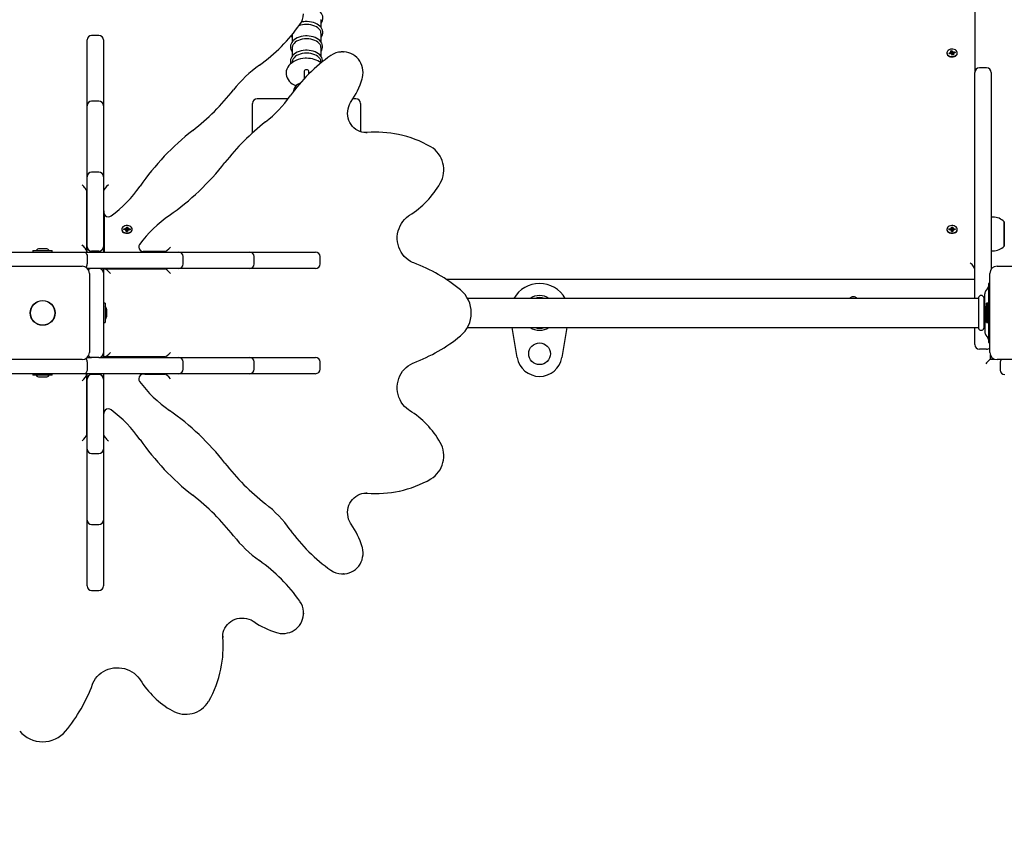
# Model space of a CAD drawing. Units: millimetres. Extents: x 2.7 to 14.4, y 2.5 to 12.9.
# Drawn here: x 10 to 11.1, y 7.5 to 8.4 of the extents above; entities that cross this region are included whole.
import ezdxf

# ---------------------------------------------------------------- set-up
doc = ezdxf.new("R2010")
doc.units = ezdxf.units.MM
doc.header["$LTSCALE"] = 80
doc.header["$PDSIZE"] = -1
doc.linetypes.add('SLD-Сплошная', pattern=[0])
doc.styles.get("Standard").update_dxf_attribs({"font": 'isocpeui.ttf'})
doc.dimstyles.new('ISO-25', dxfattribs={"dimtxt": 2.5, "dimasz": 2.5, "dimexe": 1.25, "dimexo": 0.625, "dimtad": 1, "dimtxsty": 'Standard', "dimcen": 2.5, "dimadec": 0, "dimazin": 0, "dimtfac": 1, "dimtmove": 0, "dimatfit": 3, "dimfxl": 1, "dimarcsym": 0})

# ---------------------------------------------------------------- blocks, each defined once
blk = doc.blocks.new('_D_8')
at = {"color": 0, "lineweight": -2, "transparency": 16777216}
for p, q in [((6.6803, 11.8933), (3.019, 11.8933)), ((3.099, 3.5566), (3.099, 11.6533)), ((10.1203, 3.3166), (3.019, 3.3166))]:
    blk.add_line(p, q, dxfattribs=at)
at = {"color": 0, "transparency": 16777216}
for points in [[(3.059, 11.6533), (3.139, 11.6533), (3.099, 11.8933)], [(3.059, 3.5566), (3.139, 3.5566), (3.099, 3.3166)]]:
    blk.add_solid(points, dxfattribs=at)
at = {"layer": 'Defpoints', "color": 0, "transparency": 16777216}
for p in [(3.099, 11.8933), (6.6803, 11.8933), (10.1203, 3.3166)]:
    blk.add_point(p, dxfattribs=at)
at = {"color": 0, "transparency": 16777216, "insert": (2.711, 7.6049), "char_height": 0.24, "attachment_point": 2, "rotation": 90}
blk.add_mtext('8,58м', dxfattribs=at)
blk = doc.blocks.new('*D19')
at = {"color": 0, "lineweight": -2, "transparency": 16777216}
for p, q in [((6.292, 8.9115), (6.292, 12.5747)), ((12.0513, 8.0606), (12.0513, 12.5747)), ((6.532, 12.4947), (11.8113, 12.4947))]:
    blk.add_line(p, q, dxfattribs=at)
at = {"color": 0, "transparency": 16777216}
for points in [[(6.532, 12.5347), (6.532, 12.4547), (6.292, 12.4947)], [(11.8113, 12.5347), (11.8113, 12.4547), (12.0513, 12.4947)]]:
    blk.add_solid(points, dxfattribs=at)
at = {"layer": 'Defpoints', "color": 0, "transparency": 16777216}
for p in [(12.0513, 12.4947), (6.292, 8.9115), (12.0513, 8.0606)]:
    blk.add_point(p, dxfattribs=at)
at = {"color": 0, "transparency": 16777216, "insert": (9.1716, 12.7387), "char_height": 0.24, "attachment_point": 5}
blk.add_mtext('5,76м', dxfattribs=at)
blk = doc.blocks.new('*D20')
at = {"color": 0, "lineweight": -2, "transparency": 16777216}
for p, q in [((11.0971, 9.5627), (14.4478, 9.5627)), ((14.3678, 5.5566), (14.3678, 9.3227)), ((10.6393, 5.3166), (14.4478, 5.3166))]:
    blk.add_line(p, q, dxfattribs=at)
at = {"color": 0, "transparency": 16777216}
for points in [[(14.3278, 9.3227), (14.4078, 9.3227), (14.3678, 9.5627)], [(14.3278, 5.5566), (14.4078, 5.5566), (14.3678, 5.3166)]]:
    blk.add_solid(points, dxfattribs=at)
at = {"layer": 'Defpoints', "color": 0, "transparency": 16777216}
for p in [(11.0971, 9.5627), (14.3678, 9.5627), (10.6393, 5.3166)]:
    blk.add_point(p, dxfattribs=at)
at = {"color": 0, "transparency": 16777216, "insert": (14.1238, 7.4396), "char_height": 0.24, "attachment_point": 5, "rotation": 90}
blk.add_mtext('4,25м', dxfattribs=at)

msp = doc.modelspace()

# ---------------------------------------------------------------- linework, layer by layer
at = {"color": 7, "linetype": 'SLD-Сплошная', "lineweight": 25}
for p, q in [((11.0983, 8.6322), (11.0983, 8.3806)), ((10.1193, 8.4142), (10.1193, 8.4165)), ((10.1193, 8.4165), (10.1193, 8.4165)), ((10.1323, 8.4215), (10.1243, 8.4215)), ((10.1373, 8.4165), (10.1373, 8.4142)), ((10.1373, 8.4165), (10.1373, 8.4165)), ((10.3453, 8.4222), (10.3453, 8.4142)), ((10.3773, 8.4142), (10.3773, 8.4233)), ((10.1193, 8.3949), (10.1193, 8.4142)), ((10.1373, 8.4142), (10.1373, 8.3949)), ((10.3453, 8.4075), (10.3453, 8.3984)), ((10.3773, 8.3984), (10.3773, 8.4075)), ((11.0717, 8.4044), (11.073, 8.4047)), ((11.0721, 8.4033), (11.0717, 8.4044)), ((11.073, 8.4047), (11.0735, 8.4035)), ((11.0735, 8.4017), (11.073, 8.4047)), ((10.1193, 8.3439), (10.1193, 8.3949)), ((10.1373, 8.3949), (10.1373, 8.3439)), ((10.4003, 8.4032), (10.3996, 8.4032)), ((10.402, 8.4032), (10.4003, 8.4032)), ((10.4012, 8.4032), (10.402, 8.4032)), ((11.0675, 8.4022), (11.0675, 8.4018)), ((11.0698, 8.402), (11.0714, 8.4024)), ((11.0702, 8.4011), (11.0698, 8.402)), ((11.0706, 8.4012), (11.0698, 8.402)), ((11.0718, 8.4014), (11.0702, 8.4011)), ((11.0712, 8.4031), (11.0722, 8.4029)), ((11.0719, 8.4026), (11.0712, 8.4031)), ((11.0721, 8.4007), (11.0723, 8.4014)), ((11.0728, 8.4012), (11.0721, 8.4007)), ((11.0722, 8.4014), (11.0722, 8.4031)), ((11.0722, 8.4015), (11.0735, 8.4017)), ((11.0736, 8.3997), (11.0731, 8.4009)), ((11.0735, 8.4017), (11.0735, 8.4016)), ((11.0749, 8.4), (11.0736, 8.3997)), ((11.0738, 8.4032), (11.0745, 8.4037)), ((11.074, 8.4012), (11.074, 8.4012)), ((11.0745, 8.4037), (11.0742, 8.403)), ((11.0754, 8.4014), (11.0744, 8.4016)), ((11.0744, 8.4014), (11.0744, 8.3999)), ((11.0744, 8.4012), (11.0749, 8.4)), ((11.0747, 8.4019), (11.0754, 8.4014)), ((11.0748, 8.403), (11.0764, 8.4034)), ((11.0768, 8.4024), (11.0751, 8.4021)), ((11.0756, 8.4022), (11.0764, 8.4034)), ((11.0764, 8.4034), (11.0768, 8.4024)), ((11.079, 8.4018), (11.079, 8.4022)), ((10.3454, 8.3926), (10.3452, 8.3914)), ((10.3774, 8.3914), (10.3772, 8.3926)), ((11.1113, 8.3856), (11.1033, 8.3856)), ((10.3588, 8.382), (10.3588, 8.3758)), ((10.3588, 8.3758), (10.3588, 8.3736)), ((10.3638, 8.3788), (10.3638, 8.382)), ((11.0983, 8.1316), (11.0983, 8.3806)), ((11.1163, 8.3806), (11.1163, 8.1638)), ((10.341, 8.3515), (10.3068, 8.3515)), ((10.4158, 8.3515), (10.4125, 8.3515)), ((10.1193, 8.33), (10.1193, 8.3439)), ((10.1323, 8.3489), (10.1243, 8.3489)), ((10.1373, 8.3439), (10.1373, 8.33)), ((10.3018, 8.3421), (10.3018, 8.3465)), ((10.3018, 8.314), (10.3018, 8.3421)), ((10.4208, 8.3465), (10.4208, 8.3421)), ((10.4208, 8.3421), (10.4208, 8.3153)), ((10.1193, 8.2657), (10.1193, 8.33)), ((10.1373, 8.33), (10.1373, 8.2657)), ((10.4266, 8.3144), (10.4252, 8.3143)), ((10.4266, 8.3143), (10.4282, 8.3144)), ((10.4382, 8.3148), (10.4366, 8.3148)), ((10.1193, 8.2578), (10.1193, 8.2657)), ((10.1323, 8.2707), (10.1243, 8.2707)), ((10.1373, 8.2657), (10.1373, 8.2578)), ((10.1193, 8.1886), (10.1193, 8.2578)), ((10.1373, 8.2578), (10.1373, 8.1886)), ((10.1188, 8.2504), (10.1188, 8.1843)), ((10.1188, 8.2485), (10.1193, 8.2485)), ((10.1373, 8.2485), (10.1378, 8.2485)), ((10.1378, 8.2281), (10.1378, 8.2504)), ((10.1193, 8.2212), (10.1188, 8.2212)), ((10.1378, 8.2281), (10.1378, 8.2265)), ((10.1383, 8.2243), (10.1383, 8.1826)), ((11.1183, 8.2212), (11.1163, 8.2212)), ((10.1616, 8.209), (10.1625, 8.2087)), ((10.1621, 8.2084), (10.1616, 8.209)), ((10.1626, 8.209), (10.1627, 8.2102)), ((10.1626, 8.2072), (10.1627, 8.2102)), ((10.1627, 8.2102), (10.1641, 8.2102)), ((10.1641, 8.2102), (10.164, 8.209)), ((11.0725, 8.2102), (11.0739, 8.2102)), ((11.0725, 8.209), (11.0725, 8.2102)), ((11.0739, 8.2102), (11.0739, 8.209)), ((11.0739, 8.2072), (11.0739, 8.2102)), ((11.0741, 8.2087), (11.075, 8.209)), ((11.075, 8.209), (11.0745, 8.2084)), ((11.1308, 8.216), (11.1308, 8.2131)), ((11.1308, 8.1923), (11.1308, 8.216)), ((11.1308, 8.2131), (11.1308, 8.1893)), ((10.1575, 8.2078), (10.1575, 8.2073)), ((10.1598, 8.2074), (10.1599, 8.2083)), ((10.1615, 8.2073), (10.1598, 8.2074)), ((10.1599, 8.2083), (10.1616, 8.2083)), ((10.1607, 8.2073), (10.1599, 8.2083)), ((10.1615, 8.2066), (10.1621, 8.2072)), ((10.1624, 8.2069), (10.1615, 8.2066)), ((10.1625, 8.2054), (10.1625, 8.2066)), ((10.1625, 8.2054), (10.1625, 8.2066)), ((10.1639, 8.2053), (10.1625, 8.2054)), ((10.1626, 8.2071), (10.1626, 8.2072)), ((10.1626, 8.2072), (10.164, 8.2072)), ((10.1639, 8.2065), (10.1639, 8.2053)), ((10.164, 8.209), (10.164, 8.207)), ((10.165, 8.2065), (10.1641, 8.2069)), ((10.1642, 8.2086), (10.1651, 8.209)), ((10.1651, 8.209), (10.1645, 8.2083)), ((10.1645, 8.2072), (10.165, 8.2065)), ((10.165, 8.2082), (10.1668, 8.2082)), ((10.1667, 8.2072), (10.165, 8.2072)), ((10.1659, 8.2072), (10.1668, 8.2082)), ((10.1668, 8.2082), (10.1667, 8.2072)), ((10.169, 8.2073), (10.169, 8.2078)), ((10.169, 8.2072), (10.169, 8.2073)), ((11.0675, 8.2078), (11.0675, 8.2073)), ((11.0698, 8.2082), (11.0715, 8.2082)), ((11.0699, 8.2072), (11.0698, 8.2082)), ((11.0706, 8.2072), (11.0698, 8.2082)), ((11.0716, 8.2072), (11.0699, 8.2072)), ((11.0715, 8.209), (11.0724, 8.2086)), ((11.0721, 8.2083), (11.0715, 8.209)), ((11.0716, 8.2065), (11.0721, 8.2072)), ((11.0725, 8.2069), (11.0716, 8.2065)), ((11.0725, 8.207), (11.0725, 8.209)), ((11.0725, 8.2072), (11.0739, 8.2072)), ((11.0727, 8.2053), (11.0726, 8.2065)), ((11.0741, 8.2054), (11.0727, 8.2053)), ((11.0739, 8.2072), (11.0739, 8.2071)), ((11.074, 8.2066), (11.074, 8.2054)), ((11.074, 8.2066), (11.0741, 8.2054)), ((11.0751, 8.2066), (11.0742, 8.2069)), ((11.0745, 8.2072), (11.0751, 8.2066)), ((11.075, 8.2083), (11.0767, 8.2083)), ((11.0768, 8.2074), (11.075, 8.2073)), ((11.0759, 8.2073), (11.0767, 8.2083)), ((11.0767, 8.2083), (11.0768, 8.2074)), ((11.079, 8.2073), (11.079, 8.2078)), ((10.1193, 8.1826), (10.1193, 8.1886)), ((10.1373, 8.1886), (10.1373, 8.1826)), ((11.1308, 8.1893), (11.1308, 8.1923)), ((10.0238, 8.1826), (10.1168, 8.1826)), ((10.0596, 8.1844), (10.0596, 8.1826)), ((10.0596, 8.1844), (10.0809, 8.1844)), ((10.0668, 8.1862), (10.0668, 8.1862)), ((10.0738, 8.1862), (10.0668, 8.1862)), ((10.0809, 8.1826), (10.0809, 8.1844)), ((10.1168, 8.1826), (10.2124, 8.1826)), ((10.1188, 8.1843), (10.1188, 8.1826)), ((10.1188, 8.184), (10.1193, 8.184)), ((10.1193, 8.1776), (10.1193, 8.1696)), ((10.1323, 8.1836), (10.1243, 8.1836)), ((10.1828, 8.1831), (10.1812, 8.1831)), ((10.2051, 8.1831), (10.1828, 8.1831)), ((10.2032, 8.1831), (10.2032, 8.1826)), ((10.2124, 8.1826), (10.2204, 8.1826)), ((10.2204, 8.1826), (10.2847, 8.1826)), ((10.2254, 8.1696), (10.2254, 8.1776)), ((10.2847, 8.1826), (10.2986, 8.1826)), ((10.2986, 8.1826), (10.3496, 8.1826)), ((10.3036, 8.1696), (10.3036, 8.1776)), ((10.3496, 8.1826), (10.3689, 8.1826)), ((10.3689, 8.1826), (10.3712, 8.1826)), ((10.3712, 8.1826), (10.3712, 8.1826)), ((10.3762, 8.1696), (10.3762, 8.1776)), ((11.1163, 8.184), (11.1183, 8.184)), ((10.0268, 8.1671), (10.1138, 8.1671)), ((11.1228, 8.1671), (11.2098, 8.1671)), ((10.1243, 8.1646), (10.1196, 8.1646)), ((10.1218, 8.1591), (10.1218, 8.0721)), ((10.1323, 8.1646), (10.1243, 8.1646)), ((10.2124, 8.1646), (10.1323, 8.1646)), ((10.1373, 8.1646), (10.1373, 8.1596)), ((10.1389, 8.1641), (10.1373, 8.1641)), ((10.1373, 8.1596), (10.1373, 8.0716)), ((10.1383, 8.1646), (10.1383, 8.1641)), ((10.1389, 8.1641), (10.2051, 8.1641)), ((10.2032, 8.1646), (10.2032, 8.1641)), ((10.2204, 8.1646), (10.2124, 8.1646)), ((10.2847, 8.1646), (10.2204, 8.1646)), ((10.2986, 8.1646), (10.2847, 8.1646)), ((10.3496, 8.1646), (10.2986, 8.1646)), ((10.3689, 8.1646), (10.3496, 8.1646)), ((10.3712, 8.1646), (10.3689, 8.1646)), ((10.3712, 8.1646), (10.3712, 8.1646)), ((11.1148, 8.0721), (11.1148, 8.1591)), ((10.5152, 8.1526), (11.0983, 8.1526)), ((11.1148, 8.1481), (11.1133, 8.1481)), ((11.1133, 8.1481), (11.1133, 8.1477)), ((11.1133, 8.1477), (11.1133, 8.1403)), ((11.1093, 8.1199), (11.1093, 8.1366)), ((11.1127, 8.143), (11.1105, 8.1402)), ((11.1133, 8.1403), (11.1133, 8.091)), ((10.1391, 8.1263), (10.1373, 8.1263)), ((10.1391, 8.1263), (10.1391, 8.105)), ((11.102, 8.1316), (10.5389, 8.1316)), ((11.1023, 8.1325), (11.1023, 8.0987)), ((11.1083, 8.1325), (11.1083, 8.0987)), ((11.1093, 8.1316), (11.1086, 8.1316)), ((11.1128, 8.1263), (11.111, 8.1263)), ((11.111, 8.105), (11.111, 8.1263)), ((11.1128, 8.105), (11.1128, 8.1263)), ((10.1409, 8.1174), (10.1409, 8.1191)), ((10.1409, 8.1121), (10.1409, 8.1174)), ((11.1092, 8.1191), (11.1092, 8.1121)), ((11.1093, 8.1113), (11.1093, 8.0947)), ((11.1133, 8.1185), (11.1128, 8.1185)), ((11.1128, 8.1127), (11.1133, 8.1127)), ((10.1373, 8.105), (10.1391, 8.105)), ((11.111, 8.105), (11.1128, 8.105)), ((10.5389, 8.0996), (11.102, 8.0996)), ((10.5936, 8.0665), (10.588, 8.0996)), ((10.6485, 8.0996), (10.6429, 8.0665)), ((11.0983, 8.0806), (11.0983, 8.0996)), ((11.1086, 8.0996), (11.1093, 8.0996)), ((11.1105, 8.091), (11.1127, 8.0882)), ((11.1133, 8.091), (11.1133, 8.0836)), ((11.1133, 8.0836), (11.1133, 8.0831)), ((11.1133, 8.0831), (11.1148, 8.0831)), ((10.1373, 8.0716), (10.1373, 8.0666)), ((11.1113, 8.0756), (11.1033, 8.0756)), ((11.1153, 8.0693), (11.1153, 8.0646)), ((10.1138, 8.0641), (10.0268, 8.0641)), ((10.1193, 8.0616), (10.1193, 8.0536)), ((10.1196, 8.0666), (10.1243, 8.0666)), ((10.1323, 8.0666), (10.1243, 8.0666)), ((10.1323, 8.0666), (10.2124, 8.0666)), ((10.1389, 8.0671), (10.1373, 8.0671)), ((10.2051, 8.0671), (10.1389, 8.0671)), ((10.2032, 8.0671), (10.2032, 8.0666)), ((10.2124, 8.0666), (10.2204, 8.0666)), ((10.2204, 8.0666), (10.2847, 8.0666)), ((10.2254, 8.0536), (10.2254, 8.0616)), ((10.2847, 8.0666), (10.2986, 8.0666)), ((10.2986, 8.0666), (10.3496, 8.0666)), ((10.3036, 8.0536), (10.3036, 8.0616)), ((10.3496, 8.0666), (10.3689, 8.0666)), ((10.3689, 8.0666), (10.3712, 8.0666)), ((10.3712, 8.0666), (10.3712, 8.0666)), ((10.3762, 8.0536), (10.3762, 8.0616)), ((11.1153, 8.0646), (11.12, 8.0646)), ((11.2098, 8.0641), (11.1228, 8.0641)), ((11.1263, 8.0606), (11.1263, 8.0526)), ((10.1168, 8.0486), (10.0238, 8.0486)), ((10.0596, 8.0486), (10.0596, 8.0468)), ((10.072, 8.0468), (10.0596, 8.0468)), ((10.0809, 8.0468), (10.072, 8.0468)), ((10.0809, 8.0468), (10.0809, 8.0486)), ((10.2124, 8.0486), (10.1168, 8.0486)), ((10.1188, 8.047), (10.1188, 8.0486)), ((10.1188, 8.047), (10.1188, 7.9808)), ((10.1193, 8.0426), (10.1193, 8.0486)), ((10.1323, 8.0476), (10.1243, 8.0476)), ((10.1373, 8.0486), (10.1373, 8.0426)), ((10.1828, 8.0481), (10.1812, 8.0481)), ((10.1828, 8.0481), (10.2051, 8.0481)), ((10.2032, 8.0486), (10.2032, 8.0481)), ((10.2204, 8.0486), (10.2124, 8.0486)), ((10.2847, 8.0486), (10.2204, 8.0486)), ((10.2986, 8.0486), (10.2847, 8.0486)), ((10.3496, 8.0486), (10.2986, 8.0486)), ((10.3689, 8.0486), (10.3496, 8.0486)), ((10.3712, 8.0486), (10.3689, 8.0486)), ((10.3712, 8.0486), (10.3712, 8.0486)), ((10.0668, 8.045), (10.0738, 8.045)), ((10.1193, 7.9735), (10.1193, 8.0426)), ((10.1373, 8.0426), (10.1373, 7.9735)), ((10.1378, 8.0031), (10.1378, 8.0048)), ((10.1378, 7.9808), (10.1378, 8.0031)), ((10.1193, 7.9827), (10.1188, 7.9827)), ((10.1378, 7.9827), (10.1373, 7.9827)), ((10.1193, 7.9655), (10.1193, 7.9735)), ((10.1373, 7.9735), (10.1373, 7.9655)), ((10.1193, 7.9012), (10.1193, 7.9655)), ((10.1243, 7.9605), (10.1323, 7.9605)), ((10.1373, 7.9655), (10.1373, 7.9012)), ((10.4282, 7.9169), (10.4266, 7.9169)), ((10.4366, 7.9165), (10.4382, 7.9165)), ((10.1193, 7.8873), (10.1193, 7.9012)), ((10.1373, 7.9012), (10.1373, 7.8873)), ((10.1193, 7.8364), (10.1193, 7.8873)), ((10.1373, 7.8873), (10.1373, 7.8364)), ((10.1243, 7.8823), (10.1323, 7.8823)), ((10.1193, 7.817), (10.1193, 7.8364)), ((10.1373, 7.8364), (10.1373, 7.817)), ((10.3999, 7.8281), (10.4003, 7.8281)), ((10.4003, 7.8281), (10.402, 7.8281)), ((10.402, 7.8281), (10.4018, 7.8281)), ((10.1193, 7.8147), (10.1193, 7.817)), ((10.1193, 7.8147), (10.1193, 7.8147)), ((10.1243, 7.8097), (10.1323, 7.8097)), ((10.1373, 7.817), (10.1373, 7.8147)), ((10.1373, 7.8147), (10.1373, 7.8147)), ((10.3579, 7.7856), (10.3578, 7.7863)), ((10.3579, 7.7839), (10.3579, 7.7856)), ((10.3578, 7.7847), (10.3579, 7.7839)), ((10.269, 7.7593), (10.269, 7.7607)), ((10.269, 7.7593), (10.269, 7.7577)), ((10.2695, 7.7477), (10.2695, 7.7493))]:
    msp.add_line(p, q, dxfattribs=at)
at = {"color": 7, "linetype": 'SLD-Сплошная', "lineweight": 25, "flags": 128}
for points in [[(10.3775, 8.435), (10.3782, 8.4361), (10.3789, 8.4377), (10.3793, 8.4393), (10.3794, 8.4409), (10.3791, 8.4425), (10.3786, 8.4441), (10.3777, 8.4456), (10.3766, 8.447), (10.3752, 8.4483), (10.3735, 8.4495), (10.3716, 8.4505), (10.3696, 8.4513), (10.3674, 8.4519), (10.3651, 8.4524), (10.3627, 8.4526), (10.3613, 8.4526)], [(10.3773, 8.43), (10.3774, 8.4337), (10.3776, 8.4388)], [(10.3773, 8.4193), (10.3781, 8.4206), (10.3788, 8.4222), (10.3791, 8.4239), (10.3791, 8.4255), (10.3788, 8.4271), (10.3782, 8.4286), (10.3773, 8.4301), (10.3761, 8.4315), (10.3746, 8.4327), (10.3729, 8.4338), (10.371, 8.4348), (10.3689, 8.4356), (10.3667, 8.4361), (10.3644, 8.4365), (10.362, 8.4367), (10.3613, 8.4367)], [(10.3773, 8.4233), (10.3772, 8.4241), (10.3769, 8.4256), (10.3762, 8.4271), (10.3751, 8.4284), (10.3738, 8.4297), (10.3722, 8.4308), (10.3703, 8.4318), (10.3682, 8.4325), (10.366, 8.4331), (10.3637, 8.4334), (10.3613, 8.4335)], [(10.3613, 8.4209), (10.36, 8.4208), (10.3577, 8.4206), (10.3554, 8.4202), (10.3532, 8.4196), (10.3511, 8.4188), (10.3493, 8.4178), (10.3476, 8.4166), (10.3462, 8.4153), (10.345, 8.4138), (10.3442, 8.4122), (10.3437, 8.4106), (10.3435, 8.409), (10.3436, 8.4074), (10.3441, 8.4058), (10.3448, 8.4043), (10.3453, 8.4036)], [(10.3443, 8.421), (10.3448, 8.4201), (10.3453, 8.4193)], [(10.3613, 8.4177), (10.3589, 8.4176), (10.3566, 8.4173), (10.3544, 8.4167), (10.3523, 8.416), (10.3504, 8.415), (10.3488, 8.4139), (10.3475, 8.4126), (10.3464, 8.4113), (10.3457, 8.4098), (10.3454, 8.4083), (10.3453, 8.4075)], [(10.3773, 8.4036), (10.3781, 8.405), (10.3787, 8.4066), (10.379, 8.4082), (10.379, 8.4098), (10.3787, 8.4114), (10.378, 8.413), (10.3771, 8.4144), (10.3759, 8.4158), (10.3744, 8.417), (10.3727, 8.4181), (10.3708, 8.4191), (10.3687, 8.4198), (10.3665, 8.4204), (10.3641, 8.4207), (10.3619, 8.4209), (10.3613, 8.4209)], [(10.3773, 8.4075), (10.3772, 8.4083), (10.3769, 8.4098), (10.3762, 8.4113), (10.3751, 8.4126), (10.3738, 8.4139), (10.3722, 8.415), (10.3703, 8.416), (10.3682, 8.4167), (10.366, 8.4173), (10.3637, 8.4176), (10.3613, 8.4177)], [(10.3613, 8.4051), (10.36, 8.4051), (10.3577, 8.4048), (10.3554, 8.4044), (10.3532, 8.4038), (10.3511, 8.403), (10.3493, 8.402), (10.3476, 8.4008), (10.3462, 8.3995), (10.345, 8.398), (10.3442, 8.3964), (10.3437, 8.3948), (10.3435, 8.3932), (10.3436, 8.3916), (10.344, 8.3904)], [(10.379, 8.3925), (10.379, 8.394), (10.3787, 8.3956), (10.378, 8.3972), (10.3771, 8.3986), (10.3759, 8.4), (10.3744, 8.4012), (10.3727, 8.4023), (10.3708, 8.4033), (10.3687, 8.404), (10.3665, 8.4046), (10.3641, 8.4049), (10.3619, 8.4051), (10.3613, 8.4051)], [(11.0678, 8.4011), (11.0683, 8.4002), (11.0692, 8.3994), (11.0703, 8.3987), (11.0716, 8.3983), (11.0731, 8.3982), (11.0745, 8.3983), (11.0759, 8.3986), (11.0771, 8.3992), (11.078, 8.3999), (11.0787, 8.4008), (11.079, 8.4018), (11.079, 8.4028), (11.0786, 8.4038), (11.0779, 8.4047), (11.0769, 8.4054), (11.0756, 8.4059), (11.0742, 8.4062), (11.0728, 8.4063), (11.0714, 8.4061), (11.0701, 8.4056), (11.069, 8.4049), (11.0682, 8.4041), (11.0677, 8.4032), (11.0675, 8.4021), (11.0678, 8.4011)], [(10.3613, 8.3962), (10.3598, 8.3962), (10.3572, 8.3959), (10.3545, 8.3955), (10.352, 8.3948), (10.3496, 8.3939), (10.3473, 8.3928), (10.3453, 8.3914), (10.3434, 8.3899), (10.3418, 8.3882), (10.3406, 8.3863), (10.3396, 8.3844), (10.339, 8.3824), (10.3388, 8.3804), (10.3389, 8.3784), (10.3393, 8.3764), (10.3399, 8.3746), (10.3409, 8.3728), (10.3422, 8.3711), (10.3437, 8.3696), (10.3454, 8.3681), (10.3475, 8.3669), (10.3497, 8.3658), (10.3497, 8.3658)], [(10.3613, 8.4019), (10.3589, 8.4018), (10.3566, 8.4015), (10.3544, 8.4009), (10.3523, 8.4002), (10.3504, 8.3992), (10.3488, 8.3981), (10.3475, 8.3969), (10.3464, 8.3955), (10.3457, 8.394), (10.3454, 8.3926)], [(10.3772, 8.3926), (10.3769, 8.394), (10.3762, 8.3955), (10.3751, 8.3969), (10.3738, 8.3981), (10.3722, 8.3992), (10.3703, 8.4002), (10.3682, 8.4009), (10.366, 8.4015), (10.3637, 8.4018), (10.3613, 8.4019)], [(10.4226, 8.3735), (10.4231, 8.3751), (10.4235, 8.3777), (10.4237, 8.3804), (10.4235, 8.3831), (10.4231, 8.3857), (10.4224, 8.3883), (10.4213, 8.3908), (10.42, 8.3931), (10.4185, 8.3952), (10.4167, 8.3972), (10.4147, 8.3989), (10.4125, 8.4003), (10.4102, 8.4015), (10.4078, 8.4024), (10.4053, 8.4029), (10.4027, 8.4032), (10.4012, 8.4031)], [(11.0675, 8.4018), (11.0675, 8.4017), (11.0678, 8.4007)], [(11.0678, 8.4007), (11.0683, 8.3997), (11.0692, 8.3989), (11.0703, 8.3983), (11.0716, 8.3979), (11.0731, 8.3977), (11.0745, 8.3978), (11.0759, 8.3981), (11.0771, 8.3987), (11.078, 8.3995), (11.0787, 8.4004), (11.079, 8.4014), (11.079, 8.4018)], [(10.3638, 8.382), (10.3636, 8.3826), (10.3631, 8.3831), (10.3622, 8.3835), (10.3613, 8.3836), (10.3603, 8.3835), (10.3595, 8.3831), (10.359, 8.3826), (10.3588, 8.382), (10.3588, 8.382)], [(10.4266, 8.3143), (10.4246, 8.3144), (10.4222, 8.3148), (10.4199, 8.3155), (10.4177, 8.3166), (10.4156, 8.3179), (10.4136, 8.3194), (10.4119, 8.3212), (10.4104, 8.3233), (10.4091, 8.3255), (10.408, 8.3278), (10.4073, 8.3303), (10.4068, 8.3328), (10.4066, 8.3354), (10.4067, 8.338), (10.4071, 8.3405), (10.4078, 8.343), (10.4087, 8.3454), (10.4099, 8.3476), (10.4105, 8.3485)], [(10.4366, 8.3148), (10.4332, 8.3147), (10.4266, 8.3144)], [(10.4796, 8.1706), (10.4783, 8.1711), (10.4758, 8.1724), (10.4733, 8.174), (10.4711, 8.1758), (10.469, 8.1779), (10.4671, 8.1802), (10.4655, 8.1826), (10.4641, 8.1853), (10.463, 8.1881), (10.4622, 8.1909), (10.4616, 8.1939), (10.4614, 8.1969), (10.4614, 8.1999), (10.4617, 8.2029), (10.4624, 8.2059), (10.4633, 8.2087), (10.4644, 8.2115), (10.4659, 8.2141), (10.4675, 8.2165), (10.4694, 8.2187), (10.4715, 8.2207), (10.4738, 8.2225), (10.4749, 8.2232)], [(10.169, 8.2077), (10.1689, 8.2087), (10.1684, 8.2096), (10.1676, 8.2105), (10.1665, 8.2111), (10.1652, 8.2116), (10.1638, 8.2118), (10.1624, 8.2118), (10.161, 8.2115), (10.1598, 8.211), (10.1587, 8.2103), (10.158, 8.2094), (10.1576, 8.2084), (10.1576, 8.2074), (10.1579, 8.2064), (10.1585, 8.2055), (10.1595, 8.2047), (10.1607, 8.2041), (10.1621, 8.2038), (10.1635, 8.2037), (10.1649, 8.2039), (10.1662, 8.2043), (10.1674, 8.2049), (10.1682, 8.2057), (10.1688, 8.2067), (10.169, 8.2077)], [(11.0675, 8.2077), (11.0678, 8.2067), (11.0683, 8.2057), (11.0692, 8.2049), (11.0703, 8.2043), (11.0717, 8.2039), (11.0731, 8.2037), (11.0745, 8.2038), (11.0759, 8.2041), (11.0771, 8.2047), (11.078, 8.2055), (11.0787, 8.2064), (11.079, 8.2074), (11.079, 8.2084), (11.0786, 8.2094), (11.0778, 8.2103), (11.0768, 8.211), (11.0756, 8.2115), (11.0742, 8.2118), (11.0728, 8.2118), (11.0714, 8.2116), (11.0701, 8.2111), (11.069, 8.2105), (11.0682, 8.2096), (11.0677, 8.2087), (11.0675, 8.2077)], [(10.1575, 8.2073), (10.1576, 8.2069), (10.1579, 8.2059), (10.1585, 8.205), (10.1595, 8.2043), (10.1607, 8.2037), (10.1621, 8.2033), (10.1635, 8.2033), (10.1649, 8.2034), (10.1662, 8.2038), (10.1674, 8.2045), (10.1682, 8.2053), (10.1688, 8.2062), (10.169, 8.2072)], [(11.0675, 8.2073), (11.0675, 8.2072), (11.0678, 8.2062), (11.0683, 8.2053), (11.0692, 8.2045), (11.0703, 8.2038), (11.0717, 8.2034), (11.0731, 8.2033), (11.0745, 8.2033), (11.0759, 8.2037), (11.0771, 8.2043), (11.078, 8.205), (11.0787, 8.2059), (11.079, 8.2069), (11.079, 8.2073)], [(10.1168, 8.1826), (10.1168, 8.1826), (10.1176, 8.1824), (10.1183, 8.1816), (10.1188, 8.1805), (10.1192, 8.1791), (10.1193, 8.1776)], [(10.4749, 8.008), (10.4738, 8.0088), (10.4715, 8.0106), (10.4694, 8.0126), (10.4675, 8.0148), (10.4658, 8.0173), (10.4644, 8.0199), (10.4632, 8.0227), (10.4623, 8.0255), (10.4617, 8.0285), (10.4614, 8.0315), (10.4614, 8.0345), (10.4617, 8.0375), (10.4622, 8.0404), (10.4631, 8.0433), (10.4642, 8.0461), (10.4656, 8.0487), (10.4672, 8.0512), (10.4691, 8.0534), (10.4711, 8.0555), (10.4734, 8.0573), (10.4758, 8.0588), (10.4784, 8.0601), (10.4796, 8.0606)], [(11.1153, 8.0646), (11.1152, 8.0645), (11.1149, 8.0642), (11.1144, 8.0638), (11.1138, 8.0632), (11.1131, 8.0624), (11.1122, 8.0615), (11.1113, 8.0606), (11.1103, 8.0596)], [(10.1193, 8.0536), (10.1192, 8.0521), (10.1188, 8.0507), (10.1183, 8.0496), (10.1176, 8.0489), (10.1168, 8.0486), (10.1168, 8.0486)], [(10.4105, 7.8827), (10.4099, 7.8837), (10.4087, 7.886), (10.4077, 7.8884), (10.4071, 7.8909), (10.4067, 7.8934), (10.4066, 7.896), (10.4068, 7.8986), (10.4073, 7.9011), (10.4081, 7.9036), (10.4091, 7.9059), (10.4104, 7.9081), (10.4119, 7.9101), (10.4137, 7.9119), (10.4156, 7.9134), (10.4177, 7.9147), (10.4199, 7.9157), (10.4222, 7.9164), (10.4246, 7.9168), (10.4268, 7.9169)], [(10.4266, 7.9169), (10.4332, 7.9165), (10.4366, 7.9165)], [(10.4018, 7.8281), (10.4035, 7.8281), (10.4061, 7.8285), (10.4085, 7.8291), (10.4109, 7.8301), (10.4132, 7.8313), (10.4153, 7.8328), (10.4172, 7.8346), (10.4189, 7.8366), (10.4204, 7.8388), (10.4216, 7.8411), (10.4226, 7.8436), (10.4232, 7.8462), (10.4236, 7.8489), (10.4237, 7.8516), (10.4234, 7.8542), (10.4229, 7.8569), (10.4226, 7.8577)], [(10.269, 7.7593), (10.2691, 7.7613), (10.2695, 7.7637), (10.2702, 7.766), (10.2712, 7.7682), (10.2725, 7.7703), (10.2741, 7.7723), (10.2759, 7.774), (10.2779, 7.7756), (10.2801, 7.7768), (10.2825, 7.7779), (10.2849, 7.7786), (10.2875, 7.7791), (10.2901, 7.7793), (10.2926, 7.7792), (10.2952, 7.7788), (10.2977, 7.7781), (10.3001, 7.7772), (10.3023, 7.776), (10.3032, 7.7754)], [(10.3282, 7.7633), (10.3297, 7.7629), (10.3324, 7.7624), (10.335, 7.7622), (10.3377, 7.7624), (10.3404, 7.7628), (10.343, 7.7635), (10.3454, 7.7646), (10.3478, 7.7659), (10.3499, 7.7674), (10.3518, 7.7692), (10.3535, 7.7712), (10.355, 7.7734), (10.3562, 7.7757), (10.357, 7.7781), (10.3576, 7.7806), (10.3578, 7.7832), (10.3578, 7.7847)], [(10.2695, 7.7493), (10.2694, 7.7527), (10.269, 7.7593)], [(10.1253, 7.7063), (10.1258, 7.7076), (10.1271, 7.7102), (10.1287, 7.7126), (10.1305, 7.7148), (10.1325, 7.7169), (10.1348, 7.7188), (10.1373, 7.7204), (10.14, 7.7218), (10.1427, 7.7229), (10.1456, 7.7237), (10.1486, 7.7243), (10.1516, 7.7245), (10.1546, 7.7245), (10.1576, 7.7242), (10.1605, 7.7236), (10.1634, 7.7227), (10.1661, 7.7215), (10.1687, 7.7201), (10.1712, 7.7184), (10.1734, 7.7165), (10.1754, 7.7144), (10.1772, 7.7121), (10.1779, 7.711)]]:
    msp.add_lwpolyline(points, dxfattribs=at)
at = {"color": 7, "linetype": 'SLD-Сплошная', "lineweight": 25}
for centre, radius in [((10.0703, 8.1156), 0.0137), ((10.0703, 8.1156), 0.0135), ((10.6183, 8.0706), 0.012)]:
    msp.add_circle(centre, radius, dxfattribs=at)
for centre, radius, start, end in [((10.3379, 8.4453), 0.02, 324.0092, 359.7573), ((10.2008, 8.5412), 0.1872, 305.428, 324.91), ((10.3611, 8.4106), 0.023, 89.5714, 111.2899), ((10.3612, 8.4107), 0.026, 89.899, 102.8546), ((10.1243, 8.4165), 0.005, 90, 180), ((10.1323, 8.4165), 0.005, 0, 90), ((10.4958, 8.2462), 0.1872, 125.0904, 144.5716), ((10.362, 8.3693), 0.0269, 54.5789, 91.5065), ((10.4, 8.383), 0.0201, 91.2525, 125.7828), ((11.0712, 8.4035), 0.00116, 280.5369, 305.0554), ((11.0721, 8.4), 0.00143, 79.8489, 101.1681), ((11.0717, 8.4031), 0.000523, 339.9879, 22.0601), ((11.0724, 8.4006), 0.000728, 23.2275, 56.8611), ((11.0742, 8.4038), 0.000727, 203.2099, 236.8787), ((11.0742, 8.402), 0.000821, 204.8065, 249.7354), ((11.0745, 8.4025), 0.00136, 249.939, 266.601), ((11.0745, 8.4044), 0.00144, 259.8714, 281.1585), ((11.0749, 8.4014), 0.000523, 159.9954, 202.0526), ((11.0754, 8.4009), 0.00117, 100.5573, 125.035), ((10.39, 8.2754), 0.139, 125.4609, 141.8138), ((11.1033, 8.3806), 0.005, 90, 180), ((11.1113, 8.3806), 0.005, 0, 90), ((10.3354, 8.4003), 0.0913, 325.4173, 342.9221), ((10.0746, 8.5233), 0.2621, 307.9632, 321.8462), ((10.3577, 8.358), 0.0112, 107.1566, 176.3076), ((10.3068, 8.3465), 0.005, 90, 180), ((10.2303, 8.4351), 0.1387, 308.165, 324.5604), ((10.4158, 8.3465), 0.005, 0, 90), ((10.1243, 8.3439), 0.005, 90, 180), ((10.1323, 8.3439), 0.005, 0, 90), ((10.4779, 8.12), 0.2621, 128.1536, 142.0369), ((10.4097, 8.0936), 0.2828, 127.9364, 145.1135), ((10.4382, 8.1958), 0.119, 78.1324, 94.8059), ((10.439, 8.1961), 0.1185, 59.9575, 78.4015), ((10.4831, 8.2733), 0.0296, 329.8902, 59.1166), ((10.0482, 8.4551), 0.2828, 304.8872, 322.0629), ((10.1243, 8.2657), 0.005, 90, 180), ((10.1323, 8.2657), 0.005, 0, 90), ((10.0615, 8.3364), 0.1417, 306.4785, 325.106), ((10.4222, 8.3077), 0.0995, 301.9606, 330.3275), ((10.1428, 8.2265), 0.005, 180, 270), ((10.1428, 8.2265), 0.005, 270, 306.5603), ((10.2911, 8.1068), 0.1417, 124.8964, 143.5192), ((11.1183, 8.2037), 0.0175, 44.4352, 90), ((10.1621, 8.209), 0.000584, 317.5903, 356.6227), ((10.1646, 8.209), 0.000563, 178.5786, 218.5914), ((11.072, 8.209), 0.000563, 321.4086, 1.4214), ((11.0745, 8.209), 0.000584, 183.3773, 222.4097), ((10.1615, 8.206), 0.00135, 66.968, 89.1863), ((10.1616, 8.2097), 0.00138, 268.5966, 290.491), ((10.162, 8.2066), 0.000563, 358.5739, 38.6016), ((10.1621, 8.2071), 0.000571, 321.1824, 356.9238), ((10.1645, 8.2065), 0.000584, 137.589, 176.6205), ((10.1646, 8.207), 0.000524, 180.073, 198.736), ((10.1651, 8.2096), 0.00135, 246.9734, 269.1809), ((10.165, 8.2059), 0.00138, 88.6021, 110.4856), ((11.0715, 8.2096), 0.00135, 270.8191, 293.0266), ((11.0716, 8.2059), 0.00138, 69.5144, 91.3979), ((11.072, 8.207), 0.000524, 341.264, 359.927), ((11.0721, 8.2065), 0.000584, 3.3795, 42.411), ((11.0745, 8.2071), 0.000575, 183.2082, 218.6856), ((11.0746, 8.2066), 0.000563, 141.3984, 181.4261), ((11.075, 8.2097), 0.00138, 249.509, 271.4034), ((11.0751, 8.206), 0.00135, 90.8137, 113.032), ((10.1243, 8.1886), 0.005, 180, 270), ((10.1323, 8.1886), 0.005, 270, 0), ((10.1812, 8.1881), 0.005, 143.4397, 180), ((10.1812, 8.1881), 0.005, 180, 270), ((11.1183, 8.2015), 0.0175, 270, 315.5648), ((10.0668, 8.1814), 0.00481, 90, 141.282), ((10.0738, 8.1814), 0.00481, 38.718, 90), ((10.2204, 8.1776), 0.005, 0, 90), ((10.2986, 8.1776), 0.005, 0, 90), ((10.3712, 8.1776), 0.005, 0, 90), ((10.1138, 8.1591), 0.008, 0, 90), ((10.1131, 8.1691), 0.00621, 325.7279, 5.0738), ((10.2204, 8.1696), 0.005, 270, 0), ((10.2986, 8.1696), 0.005, 270, 0), ((10.3712, 8.1696), 0.005, 270, 0), ((10.4158, 8.0001), 0.1821, 50.6714, 69.4844), ((11.1228, 8.1591), 0.008, 90, 180), ((10.1243, 8.1596), 0.005, 90, 135.5841), ((10.1323, 8.1596), 0.005, 0, 90), ((10.6183, 8.1156), 0.0325, 29.4924, 150.5076), ((11.1103, 8.1448), 0.003, 322.4314, 0), ((10.51, 8.1156), 0.033, 309.8757, 50.1243), ((10.6183, 8.1156), 0.0192, 90, 123.5573), ((10.6183, 8.1156), 0.0192, 56.4427, 90), ((10.9643, 8.1276), 0.00575, 44.0792, 135.9208), ((11.1053, 8.1317), 0.0031, 14.5926, 165.4074), ((11.1153, 8.1366), 0.006, 142.4314, 180), ((10.1361, 8.1191), 0.00481, 0, 51.282), ((10.6183, 8.1156), 0.0169, 71.4074, 108.5926), ((11.102, 8.1319), 0.0003, 270, 0), ((11.1086, 8.1319), 0.0003, 180, 270), ((11.114, 8.1191), 0.00481, 128.718, 180), ((10.1361, 8.1121), 0.00481, 308.718, 0), ((11.114, 8.1121), 0.00481, 180, 231.282), ((10.4157, 8.2313), 0.1822, 290.5239, 309.3203), ((10.6183, 8.1156), 0.0192, 236.4427, 303.5573), ((10.6183, 8.1156), 0.0169, 251.4074, 288.5926), ((11.102, 8.0993), 0.0003, 0, 90), ((11.1053, 8.0995), 0.0031, 194.5926, 345.4074), ((11.1086, 8.0993), 0.0003, 90, 180), ((11.1153, 8.0947), 0.006, 180, 217.5686), ((11.1033, 8.0806), 0.005, 180, 270), ((11.1103, 8.0864), 0.003, 0, 37.5686), ((10.1138, 8.0721), 0.008, 270, 0), ((10.1243, 8.0716), 0.005, 224.4159, 270), ((10.1323, 8.0716), 0.005, 270, 0), ((11.1113, 8.0806), 0.005, 270, 314.427), ((11.1228, 8.0721), 0.008, 180, 270), ((10.1131, 8.0622), 0.00621, 354.9345, 34.2046), ((10.2204, 8.0616), 0.005, 0, 90), ((10.2986, 8.0616), 0.005, 0, 90), ((10.3712, 8.0616), 0.005, 0, 90), ((10.6183, 8.0706), 0.025, 189.5941, 350.4059), ((11.1313, 8.0606), 0.005, 135.573, 180), ((10.0668, 8.0498), 0.00481, 218.718, 270), ((10.0738, 8.0498), 0.00481, 270, 321.282), ((10.1243, 8.0426), 0.005, 90, 180), ((10.1323, 8.0426), 0.005, 0, 90), ((10.1812, 8.0431), 0.005, 90, 180), ((10.2204, 8.0536), 0.005, 270, 0), ((10.2986, 8.0536), 0.005, 270, 0), ((10.3712, 8.0536), 0.005, 270, 0), ((11.1313, 8.0526), 0.005, 180, 270), ((10.1812, 8.0431), 0.005, 180, 216.5603), ((10.2911, 8.1244), 0.1417, 216.4785, 235.1059), ((10.1428, 8.0048), 0.005, 90, 180), ((10.1428, 8.0048), 0.005, 53.4397, 90), ((10.0615, 7.8948), 0.1417, 34.8964, 53.5191), ((10.0483, 7.7762), 0.2828, 37.9363, 55.1136), ((10.4223, 7.9236), 0.0995, 29.6652, 58.0467), ((10.4097, 8.1377), 0.2828, 214.8872, 232.0629), ((10.4831, 7.958), 0.0296, 300.8619, 30.1312), ((10.1243, 7.9655), 0.005, 180, 270), ((10.1323, 7.9655), 0.005, 270, 0), ((10.4779, 8.1113), 0.2621, 217.9632, 231.8463), ((10.4382, 8.0371), 0.1206, 282.2231, 299.8856), ((10.4382, 8.0355), 0.119, 265.1946, 282.3287), ((10.0746, 7.708), 0.2621, 38.1537, 52.0369), ((10.2301, 7.7959), 0.139, 35.4607, 51.814), ((10.1243, 7.8873), 0.005, 180, 270), ((10.1323, 7.8873), 0.005, 270, 0), ((10.4958, 7.9851), 0.1872, 215.428, 234.91), ((10.3353, 7.8309), 0.0913, 17.0824, 34.5783), ((10.3898, 7.9556), 0.1387, 218.1649, 234.5605), ((10.2008, 7.6901), 0.1872, 35.0905, 54.5715), ((10.4, 7.8481), 0.02, 234.0086, 269.7581), ((10.1243, 7.8147), 0.005, 180, 270), ((10.1323, 7.8147), 0.005, 270, 0), ((10.3377, 7.7859), 0.0201, 1.2535, 35.7816), ((10.355, 7.8505), 0.0913, 235.4171, 252.9222), ((10.1504, 7.7477), 0.119, 348.1327, 4.8058), ((10.1508, 7.7469), 0.1185, 329.9578, 348.4012), ((10.2623, 7.7637), 0.0995, 211.9606, 240.3275), ((9.9548, 7.7701), 0.1821, 320.6715, 339.4843), ((10.2279, 7.7028), 0.0296, 239.8902, 329.1166), ((10.0703, 7.6759), 0.033, 219.8757, 320.1243)]:
    msp.add_arc(centre, radius, start, end, dxfattribs=at)
for centre, major_axis, ratio, start_param, end_param in [((11.0712, 8.4031), (-0.00077, 0.00778), 0.087284, 4.493114, 4.638711), ((11.0712, 8.4031), (0.00024, 0.00899), 0.110974, 4.533689, 4.695415), ((11.0721, 8.4007), (-0.00097, 0.00849), 0.038832, 4.734292, 4.790757), ((11.0745, 8.4037), (-0.0007, 0.00881), 0.085505, 1.623008, 1.857311), ((11.0745, 8.4037), (0.00101, 0.00814), 0.020101, 1.659737, 1.89404), ((11.0754, 8.4014), (0.00068, 0.00882), 0.087235, 1.520084, 1.561925), ((10.1138, 8.2552), (0.00493, -0.00493), 0.167343, 0.165806, 1.736603), ((10.1428, 8.2552), (0.00493, 0.00493), 0.167343, 1.40499, 2.975786), ((10.1616, 8.209), (-0.00094, 0.00797), 0.05118, 4.432733, 4.626201), ((10.1615, 8.2066), (-0.00084, 0.00869), 0.068229, 4.731185, 4.776928), ((10.1616, 8.209), (0.0005, 0.00891), 0.100125, 4.478455, 4.675392), ((10.1651, 8.209), (-0.00046, 0.00893), 0.10277, 1.604125, 1.8075), ((10.1651, 8.209), (0.00092, 0.00793), 0.058244, 1.655439, 1.855576), ((10.165, 8.2065), (0.00087, 0.00865), 0.063195, 1.503358, 1.550499), ((11.0715, 8.209), (-0.00092, 0.00793), 0.058244, 4.427609, 4.627747), ((11.0716, 8.2065), (-0.00087, 0.00865), 0.063195, 4.732687, 4.779828), ((11.0715, 8.209), (0.00046, 0.00893), 0.10277, 4.475685, 4.679061), ((11.075, 8.209), (-0.0005, 0.00891), 0.100125, 1.607793, 1.80473), ((11.075, 8.209), (0.00094, 0.00797), 0.05118, 1.656984, 1.850452), ((11.0751, 8.2066), (0.00084, 0.00869), 0.068229, 1.506257, 1.552001), ((10.1138, 8.189), (0.00493, -0.00493), 0.167343, 0.165806, 1.736603), ((10.2098, 8.1881), (0.00493, 0.00493), 0.167343, 3.307399, 4.878195), ((11.0933, 8.1669), (-0.00462, 0.00462), 0.414214, 3.534292, 5.105088), ((10.1433, 8.1669), (0.00462, 0.00462), 0.414214, 2.445997, 2.562713), ((10.1436, 8.1591), (0.00493, -0.00493), 0.167343, 1.40499, 2.975786), ((10.2098, 8.1591), (0.00493, -0.00493), 0.167343, 1.40499, 2.975786), ((10.1436, 8.0721), (0.00493, 0.00493), 0.167343, 3.307399, 4.878195), ((10.2098, 8.0721), (0.00493, 0.00493), 0.167343, 3.307399, 4.878195), ((10.1138, 8.0423), (0.00493, 0.00493), 0.167343, 4.546583, 6.117379), ((10.2098, 8.0431), (0.00493, -0.00493), 0.167343, 1.40499, 2.975786), ((10.1138, 7.9761), (0.00493, 0.00493), 0.167343, 4.546583, 6.117379), ((10.1428, 7.9761), (-0.00493, 0.00493), 0.167343, 0.165806, 1.736603)]:
    msp.add_ellipse(centre, major_axis=major_axis, ratio=ratio, start_param=start_param, end_param=end_param, dxfattribs=at)

# ---------------------------------------------------------------- dimensions: what is measured, and where the dimension line sits
dim = msp.add_linear_dim(base=(12.0513, 12.4947), p1=(6.292, 8.9115), p2=(12.0513, 8.0606), dimstyle='ISO-25', override={"dimtxt": 0.24, "dimasz": 0.24, "dimexe": 0.08, "dimexo": 0, "dimgap": 0.1, "dimzin": 1, "dimpost": 'м', "dimtdec": 3, "dimtzin": 1})
dim.commit()
dim.dimension.update_dxf_attribs({"geometry": '*D19', "text_midpoint": (9.1716, 12.7387)})
at = {"color": 251, "true_color": 0x636466}
dim = msp.add_linear_dim(base=(3.099, 11.8933), p1=(10.1203, 3.3166), p2=(6.6803, 11.8933), angle=90, dimstyle='ISO-25', override={"dimtxt": 0.24, "dimasz": 0.24, "dimexe": 0.08, "dimexo": 0, "dimgap": 0.1, "dimzin": 1, "dimpost": 'м', "dimtdec": 3, "dimtzin": 1}, dxfattribs=at)
dim.commit()
dim.dimension.update_dxf_attribs({"geometry": '_D_8', "text_midpoint": (3.099, 7.6049), "dimtype": 160})
dim = msp.add_linear_dim(base=(14.3678, 9.5627), p1=(10.6393, 5.3166), p2=(11.0971, 9.5627), angle=90, dimstyle='ISO-25', override={"dimtxt": 0.24, "dimasz": 0.24, "dimexe": 0.08, "dimexo": 0, "dimgap": 0.1, "dimzin": 1, "dimpost": 'м', "dimtdec": 3, "dimtzin": 1})
dim.commit()
dim.dimension.update_dxf_attribs({"geometry": '*D20', "text_midpoint": (14.1238, 7.4396)})

doc.saveas('drawing.dxf')
